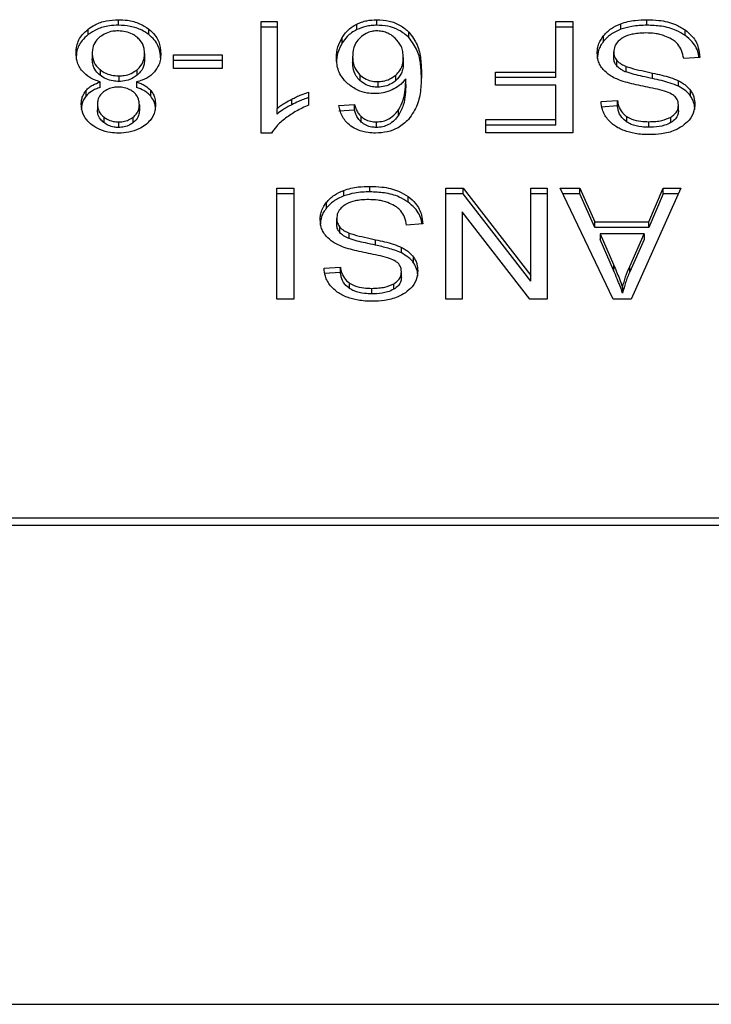
# Model space of a CAD drawing. Extents: x 0.4 to 10.6, y 0.4 to 8.1.
# Drawn here: x 7.1 to 7.1, y 5.7 to 5.8 of the extents above; entities that cross this region are included whole.
import ezdxf

# ---------------------------------------------------------------- set-up
doc = ezdxf.new("R2010")
doc.units = 0
doc.linetypes.add('SLD-SOLID', pattern=[0])
doc.layers.get('0').update_dxf_attribs({"linetype": 'CONTINUOUS'})

msp = doc.modelspace()

# ---------------------------------------------------------------- linework, layer by layer
at = {"color": 7, "linetype": 'SLD-SOLID'}
for p, q in [((7.057177, 5.772957), (7.057177, 5.773142)), ((7.065814, 5.772957), (7.065814, 5.773142)), ((7.074845, 5.772957), (7.074845, 5.773142)), ((7.05617, 5.772646), (7.05617, 5.772831)), ((7.058192, 5.772646), (7.058192, 5.772831)), ((7.06195, 5.773079), (7.06248, 5.773079)), ((7.06195, 5.769352), (7.06195, 5.773079)), ((7.06248, 5.772893), (7.06195, 5.772893)), ((7.06248, 5.773079), (7.06248, 5.770175)), ((7.065152, 5.772812), (7.065152, 5.772998)), ((7.071797, 5.773079), (7.072367, 5.773079)), ((7.071797, 5.771393), (7.071797, 5.773079)), ((7.072367, 5.772893), (7.071797, 5.772893)), ((7.072367, 5.773079), (7.072367, 5.769367)), ((7.073972, 5.772821), (7.073972, 5.773007)), ((7.064661, 5.772367), (7.064661, 5.772552)), ((7.06689, 5.772542), (7.06689, 5.772728)), ((7.073396, 5.772422), (7.073396, 5.772607)), ((7.07612, 5.772618), (7.07612, 5.772804)), ((7.056304, 5.772023), (7.056304, 5.771838)), ((7.058055, 5.772008), (7.058055, 5.771822)), ((7.059025, 5.771965), (7.060647, 5.771965)), ((7.059025, 5.771507), (7.059025, 5.771965)), ((7.060647, 5.771965), (7.060647, 5.771507)), ((7.065008, 5.771904), (7.065008, 5.771718)), ((7.066702, 5.771876), (7.066702, 5.771691)), ((7.073735, 5.771883), (7.073735, 5.772069)), ((7.07661, 5.771884), (7.076073, 5.771843)), ((7.060647, 5.771779), (7.059025, 5.771779)), ((7.060647, 5.771507), (7.059025, 5.771507)), ((7.073838, 5.771597), (7.073838, 5.771783)), ((7.074147, 5.771395), (7.074147, 5.771581)), ((7.056566, 5.771474), (7.056566, 5.771289)), ((7.057192, 5.771264), (7.057192, 5.771078)), ((7.057803, 5.771286), (7.057803, 5.771472)), ((7.065254, 5.771292), (7.065254, 5.771107)), ((7.066448, 5.771106), (7.066448, 5.771291)), ((7.066784, 5.770979), (7.066784, 5.771165)), ((7.069778, 5.771393), (7.071797, 5.771393)), ((7.069778, 5.770955), (7.069778, 5.771393)), ((7.071797, 5.771207), (7.069778, 5.771207)), ((7.071797, 5.771207), (7.071797, 5.771393)), ((7.075034, 5.771174), (7.075034, 5.77136)), ((7.056572, 5.77088), (7.056572, 5.771066)), ((7.057782, 5.771066), (7.057782, 5.77088)), ((7.065846, 5.771074), (7.065846, 5.770888)), ((7.071797, 5.770955), (7.069778, 5.770955)), ((7.071797, 5.769805), (7.071797, 5.770955)), ((7.075901, 5.770916), (7.075901, 5.771101)), ((7.056097, 5.770591), (7.056097, 5.770777)), ((7.058258, 5.770591), (7.058258, 5.770777)), ((7.063537, 5.770724), (7.063537, 5.770284)), ((7.076303, 5.77059), (7.076303, 5.770775)), ((7.056479, 5.770319), (7.056479, 5.770133)), ((7.057879, 5.770294), (7.057879, 5.770108)), ((7.06248, 5.769989), (7.06248, 5.770175)), ((7.062972, 5.7703), (7.062972, 5.770486)), ((7.064546, 5.770274), (7.065073, 5.770309)), ((7.065073, 5.770123), (7.065073, 5.770309)), ((7.073312, 5.77041), (7.07386, 5.770446)), ((7.07386, 5.77026), (7.073312, 5.770225)), ((7.07386, 5.77026), (7.07386, 5.770446)), ((7.075897, 5.770098), (7.075897, 5.770284)), ((7.056689, 5.769893), (7.056689, 5.769708)), ((7.057674, 5.769704), (7.057674, 5.769889)), ((7.065073, 5.770123), (7.064546, 5.770088)), ((7.065296, 5.769719), (7.065296, 5.769904)), ((7.066543, 5.769947), (7.066543, 5.770132)), ((7.074168, 5.769723), (7.074168, 5.769909)), ((7.075644, 5.769702), (7.075644, 5.769888)), ((7.057184, 5.769727), (7.057184, 5.769541)), ((7.065803, 5.769541), (7.065803, 5.769727)), ((7.069463, 5.769805), (7.071797, 5.769805)), ((7.069463, 5.769367), (7.069463, 5.769805)), ((7.071797, 5.769619), (7.069463, 5.769619)), ((7.071797, 5.769619), (7.071797, 5.769805)), ((7.074905, 5.769549), (7.074905, 5.769734)), ((7.062294, 5.769352), (7.06195, 5.769352)), ((7.072367, 5.769367), (7.069463, 5.769367)), ((7.065585, 5.767389), (7.065585, 5.767574)), ((7.06247, 5.767511), (7.063039, 5.767511)), ((7.06247, 5.763799), (7.06247, 5.767511)), ((7.063039, 5.767326), (7.06247, 5.767326)), ((7.063039, 5.767511), (7.063039, 5.763799)), ((7.064712, 5.767254), (7.064712, 5.767439)), ((7.066861, 5.76705), (7.066861, 5.767236)), ((7.068124, 5.767511), (7.068707, 5.767511)), ((7.068124, 5.763799), (7.068124, 5.767511)), ((7.068707, 5.767326), (7.068124, 5.767326)), ((7.068707, 5.767511), (7.070967, 5.764592)), ((7.068707, 5.767326), (7.068707, 5.767511)), ((7.070967, 5.764406), (7.068707, 5.767326)), ((7.070967, 5.767511), (7.071515, 5.767511)), ((7.070967, 5.764592), (7.070967, 5.767511)), ((7.071515, 5.767326), (7.070967, 5.767326)), ((7.071515, 5.767511), (7.071515, 5.763799)), ((7.071948, 5.767511), (7.072603, 5.767511)), ((7.073713, 5.763799), (7.071948, 5.767511)), ((7.072603, 5.767326), (7.072036, 5.767326)), ((7.072603, 5.767511), (7.073101, 5.766387)), ((7.072603, 5.767326), (7.072603, 5.767511)), ((7.073101, 5.766201), (7.072603, 5.767326)), ((7.07598, 5.767511), (7.074322, 5.763799)), ((7.074913, 5.766387), (7.075382, 5.767511)), ((7.075382, 5.767326), (7.074913, 5.766201)), ((7.075382, 5.767511), (7.07598, 5.767511)), ((7.075382, 5.767326), (7.075382, 5.767511)), ((7.075897, 5.767326), (7.075382, 5.767326)), ((7.064136, 5.766854), (7.064136, 5.76704)), ((7.068668, 5.766721), (7.068668, 5.763799)), ((7.070931, 5.763799), (7.068668, 5.766721)), ((7.064475, 5.766315), (7.064475, 5.766501)), ((7.06735, 5.766316), (7.066813, 5.766276)), ((7.073101, 5.766387), (7.074913, 5.766387)), ((7.073101, 5.766201), (7.073101, 5.766387)), ((7.074913, 5.766201), (7.074913, 5.766387)), ((7.064579, 5.766029), (7.064579, 5.766215)), ((7.064887, 5.765828), (7.064887, 5.766013)), ((7.074913, 5.766201), (7.073101, 5.766201)), ((7.07328, 5.765987), (7.073727, 5.764959)), ((7.074748, 5.765987), (7.07328, 5.765987)), ((7.07328, 5.765987), (7.07328, 5.765801)), ((7.074268, 5.764898), (7.074748, 5.765987)), ((7.074748, 5.765987), (7.074748, 5.765801)), ((7.065775, 5.765607), (7.065775, 5.765792)), ((7.073727, 5.764773), (7.07328, 5.765801)), ((7.074748, 5.765801), (7.074268, 5.764713)), ((7.066641, 5.765348), (7.066641, 5.765534)), ((7.067044, 5.765022), (7.067044, 5.765208)), ((7.073727, 5.764959), (7.073727, 5.764773)), ((7.064052, 5.764842), (7.0646, 5.764878)), ((7.0646, 5.764692), (7.064052, 5.764657)), ((7.0646, 5.764692), (7.0646, 5.764878)), ((7.066638, 5.76453), (7.066638, 5.764716)), ((7.070967, 5.764406), (7.070967, 5.764592)), ((7.074268, 5.764713), (7.074268, 5.764898)), ((7.064908, 5.764156), (7.064908, 5.764341)), ((7.066384, 5.764135), (7.066384, 5.76432)), ((7.065646, 5.763981), (7.065646, 5.764166)), ((7.074032, 5.764189), (7.074032, 5.764004)), ((7.063039, 5.763799), (7.06247, 5.763799)), ((7.068668, 5.763799), (7.068124, 5.763799)), ((7.071515, 5.763799), (7.070931, 5.763799)), ((7.074322, 5.763799), (7.073713, 5.763799)), ((7.083155, 5.756487), (7.053042, 5.756487)), ((7.053054, 5.756251), (7.083143, 5.756251)), ((7.053297, 5.740243), (7.0829, 5.740243))]:
    msp.add_line(p, q, dxfattribs=at)
for points, knots in [([(7.05617, 5.772831), (7.056243, 5.772881), (7.056418, 5.773001), (7.056768, 5.773121), (7.057044, 5.773135), (7.057177, 5.773142)], [0, 0, 0, 0, 0.267758, 0.646858, 1, 1, 1, 1]), ([(7.057177, 5.773142), (7.057279, 5.773138), (7.057526, 5.773129), (7.057891, 5.77303), (7.058095, 5.772895), (7.058192, 5.772831)], [0, 0, 0, 0, 0.268482, 0.652594, 1, 1, 1, 1]), ([(7.065152, 5.772998), (7.065203, 5.77302), (7.065307, 5.773066), (7.065527, 5.773126), (7.065701, 5.773136), (7.065814, 5.773142)], [0, 0, 0, 0, 0.259485, 0.519085, 1, 1, 1, 1]), ([(7.065814, 5.773142), (7.065954, 5.773134), (7.066236, 5.773117), (7.066618, 5.772963), (7.066799, 5.772807), (7.06689, 5.772728)], [0, 0, 0, 0, 0.329628, 0.660386, 1, 1, 1, 1]), ([(7.073972, 5.773007), (7.074049, 5.773032), (7.074205, 5.773082), (7.074499, 5.773132), (7.074715, 5.773138), (7.074845, 5.773142)], [0, 0, 0, 0, 0.284058, 0.567867, 1, 1, 1, 1]), ([(7.074845, 5.773142), (7.074976, 5.773138), (7.075306, 5.773128), (7.075764, 5.773022), (7.076018, 5.772867), (7.07612, 5.772804)], [0, 0, 0, 0, 0.283075, 0.709211, 1, 1, 1, 1]), ([(7.055763, 5.772021), (7.055768, 5.772104), (7.055782, 5.772319), (7.055915, 5.772607), (7.056102, 5.772771), (7.05617, 5.772831)], [0, 0, 0, 0, 0.2840097, 0.737271, 1, 1, 1, 1]), ([(7.057177, 5.772957), (7.057077, 5.772953), (7.056832, 5.772943), (7.056469, 5.772844), (7.056267, 5.77271), (7.05617, 5.772646)], [0, 0, 0, 0, 0.267721, 0.649245, 1, 1, 1, 1]), ([(7.058192, 5.772646), (7.058118, 5.772696), (7.057942, 5.772816), (7.057589, 5.772936), (7.057311, 5.77295), (7.057177, 5.772957)], [0, 0, 0, 0, 0.268604, 0.646969, 1, 1, 1, 1]), ([(7.058192, 5.772831), (7.058267, 5.772764), (7.058451, 5.772599), (7.058577, 5.772306), (7.05859, 5.772095), (7.058595, 5.772008)], [0, 0, 0, 0, 0.2882, 0.704823, 1, 1, 1, 1]), ([(7.064661, 5.772552), (7.064696, 5.772602), (7.064765, 5.772702), (7.064917, 5.772861), (7.065065, 5.772947), (7.065152, 5.772998)], [0, 0, 0, 0, 0.292205, 0.584709, 1, 1, 1, 1]), ([(7.065152, 5.772812), (7.065089, 5.772778), (7.064966, 5.77271), (7.064797, 5.772559), (7.064712, 5.772439), (7.064661, 5.772367)], [0, 0, 0, 0, 0.293267, 0.578619, 1, 1, 1, 1]), ([(7.065814, 5.772957), (7.065753, 5.772955), (7.065632, 5.772951), (7.065401, 5.772913), (7.06525, 5.772852), (7.065152, 5.772812)], [0, 0, 0, 0, 0.25944, 0.519066, 1, 1, 1, 1]), ([(7.06689, 5.772542), (7.066783, 5.772633), (7.066589, 5.772798), (7.066196, 5.772936), (7.065938, 5.77295), (7.065814, 5.772957)], [0, 0, 0, 0, 0.3922473, 0.7086, 1, 1, 1, 1]), ([(7.073396, 5.772607), (7.073434, 5.77265), (7.073509, 5.772736), (7.073691, 5.772882), (7.073862, 5.772958), (7.073972, 5.773007)], [0, 0, 0, 0, 0.262852, 0.52589, 1, 1, 1, 1]), ([(7.073972, 5.772821), (7.07391, 5.772796), (7.073786, 5.772745), (7.073579, 5.772617), (7.073467, 5.772498), (7.073396, 5.772422)], [0, 0, 0, 0, 0.263035, 0.5261, 1, 1, 1, 1]), ([(7.074845, 5.772957), (7.07476, 5.772955), (7.074589, 5.772951), (7.074291, 5.772918), (7.074092, 5.772858), (7.073972, 5.772821)], [0, 0, 0, 0, 0.283484, 0.567196, 1, 1, 1, 1]), ([(7.07612, 5.772618), (7.076025, 5.772677), (7.075796, 5.772819), (7.075346, 5.772938), (7.075007, 5.772951), (7.074845, 5.772957)], [0, 0, 0, 0, 0.2711878, 0.6519379, 1, 1, 1, 1]), ([(7.05617, 5.772646), (7.056096, 5.77258), (7.055915, 5.772419), (7.055782, 5.772132), (7.055769, 5.771922), (7.055763, 5.771835)], [0, 0, 0, 0, 0.285079, 0.701209, 1, 1, 1, 1]), ([(7.056558, 5.772565), (7.056511, 5.772521), (7.056393, 5.772411), (7.056315, 5.772219), (7.056307, 5.77208), (7.056304, 5.772023)], [0, 0, 0, 0, 0.282521, 0.707871, 1, 1, 1, 1]), ([(7.057177, 5.772767), (7.057115, 5.772765), (7.056968, 5.772759), (7.056744, 5.772694), (7.056621, 5.772608), (7.056558, 5.772565)], [0, 0, 0, 0, 0.266758, 0.626716, 1, 1, 1, 1]), ([(7.057797, 5.77256), (7.057751, 5.772593), (7.057644, 5.772671), (7.057429, 5.772753), (7.057259, 5.772763), (7.057177, 5.772767)], [0, 0, 0, 0, 0.27913, 0.654486, 1, 1, 1, 1]), ([(7.058055, 5.772008), (7.058051, 5.772065), (7.058043, 5.772217), (7.057957, 5.772413), (7.057836, 5.772524), (7.057797, 5.77256)], [0, 0, 0, 0, 0.289288, 0.771731, 1, 1, 1, 1]), ([(7.058595, 5.771822), (7.05859, 5.771907), (7.058577, 5.772129), (7.058446, 5.772422), (7.058258, 5.772587), (7.058192, 5.772646)], [0, 0, 0, 0, 0.286805, 0.747268, 1, 1, 1, 1]), ([(7.064468, 5.771876), (7.064475, 5.771996), (7.064489, 5.772229), (7.064605, 5.772446), (7.064661, 5.772552)], [0, 0, 0, 0, 0.5143, 1, 1, 1, 1]), ([(7.065255, 5.772538), (7.065205, 5.772482), (7.065072, 5.772332), (7.065015, 5.772107), (7.06501, 5.77195), (7.065008, 5.771904)], [0, 0, 0, 0, 0.293875, 0.793108, 1, 1, 1, 1]), ([(7.06581, 5.772767), (7.065755, 5.772764), (7.065631, 5.772757), (7.065429, 5.772681), (7.065319, 5.772591), (7.065255, 5.772538)], [0, 0, 0, 0, 0.24894, 0.555311, 1, 1, 1, 1]), ([(7.066434, 5.772524), (7.066389, 5.772561), (7.066304, 5.772632), (7.06615, 5.772709), (7.065984, 5.772759), (7.065868, 5.772765), (7.06581, 5.772767)], [0, 0, 0, 0, 0.278518, 0.529401, 0.764893, 1, 1, 1, 1]), ([(7.066702, 5.771876), (7.066699, 5.771943), (7.066692, 5.772071), (7.066628, 5.772298), (7.066508, 5.772438), (7.066434, 5.772524)], [0, 0, 0, 0, 0.294018, 0.560526, 1, 1, 1, 1]), ([(7.06689, 5.772728), (7.066993, 5.772587), (7.067201, 5.772304), (7.067293, 5.771824), (7.067305, 5.771504), (7.067311, 5.771342)], [0, 0, 0, 0, 0.329145, 0.661114, 1, 1, 1, 1]), ([(7.067311, 5.771156), (7.067305, 5.771318), (7.067293, 5.771634), (7.067202, 5.772114), (7.066996, 5.772397), (7.06689, 5.772542)], [0, 0, 0, 0, 0.3391452, 0.6614454, 1, 1, 1, 1]), ([(7.073183, 5.772028), (7.073186, 5.772081), (7.073191, 5.772188), (7.073246, 5.772387), (7.073337, 5.772521), (7.073396, 5.772607)], [0, 0, 0, 0, 0.264399, 0.528916, 1, 1, 1, 1]), ([(7.074017, 5.772524), (7.073971, 5.772491), (7.073862, 5.772414), (7.073754, 5.772255), (7.073741, 5.772131), (7.073735, 5.772069)], [0, 0, 0, 0, 0.272002, 0.637052, 1, 1, 1, 1]), ([(7.074805, 5.772699), (7.074719, 5.772697), (7.074565, 5.772693), (7.074305, 5.772651), (7.074125, 5.77259), (7.074029, 5.772531), (7.074017, 5.772524)], [0, 0, 0, 0, 0.306863, 0.54928, 0.945369, 1, 1, 1, 1]), ([(7.075444, 5.772597), (7.07539, 5.772615), (7.075282, 5.77265), (7.075068, 5.77269), (7.074907, 5.772696), (7.074805, 5.772699)], [0, 0, 0, 0, 0.269195, 0.538269, 1, 1, 1, 1]), ([(7.075879, 5.772322), (7.075849, 5.772353), (7.075788, 5.772415), (7.075645, 5.772512), (7.075521, 5.772564), (7.075444, 5.772597)], [0, 0, 0, 0, 0.271602, 0.543031, 1, 1, 1, 1]), ([(7.07612, 5.772804), (7.076206, 5.772732), (7.076416, 5.772556), (7.076577, 5.772231), (7.0766, 5.771989), (7.07661, 5.771884)], [0, 0, 0, 0, 0.278877, 0.683877, 1, 1, 1, 1]), ([(7.076585, 5.771882), (7.076582, 5.771913), (7.076561, 5.772097), (7.076423, 5.772365), (7.076202, 5.77255), (7.07612, 5.772618)], [0, 0, 0, 0, 0.114986, 0.673235, 1, 1, 1, 1]), ([(7.064661, 5.772367), (7.064605, 5.772261), (7.064489, 5.772043), (7.064475, 5.77181), (7.064468, 5.771691)], [0, 0, 0, 0, 0.4856862, 1, 1, 1, 1]), ([(7.073396, 5.772422), (7.073361, 5.772374), (7.073292, 5.77228), (7.073205, 5.772086), (7.073192, 5.771938), (7.073183, 5.771843)], [0, 0, 0, 0, 0.264519, 0.529058, 1, 1, 1, 1]), ([(7.076073, 5.771843), (7.076057, 5.771936), (7.076029, 5.772103), (7.075926, 5.772255), (7.075879, 5.772322)], [0, 0, 0, 0, 0.554876, 1, 1, 1, 1]), ([(7.055974, 5.771418), (7.055934, 5.771472), (7.055854, 5.771579), (7.055778, 5.771783), (7.055769, 5.771932), (7.055763, 5.772021)], [0, 0, 0, 0, 0.288734, 0.577106, 1, 1, 1, 1]), ([(7.056304, 5.772023), (7.056307, 5.771966), (7.056316, 5.771816), (7.056404, 5.771622), (7.056525, 5.771511), (7.056566, 5.771474)], [0, 0, 0, 0, 0.290193, 0.761495, 1, 1, 1, 1]), ([(7.056566, 5.771289), (7.056517, 5.771335), (7.056395, 5.771449), (7.056315, 5.771644), (7.056307, 5.771783), (7.056304, 5.771838)], [0, 0, 0, 0, 0.2914911, 0.7233991, 1, 1, 1, 1]), ([(7.057803, 5.771472), (7.057849, 5.771516), (7.057967, 5.771628), (7.058044, 5.771818), (7.058052, 5.771955), (7.058055, 5.772008)], [0, 0, 0, 0, 0.285673, 0.7226783, 1, 1, 1, 1]), ([(7.058055, 5.771822), (7.058051, 5.771768), (7.058043, 5.771621), (7.057959, 5.771431), (7.057841, 5.771322), (7.057803, 5.771286)], [0, 0, 0, 0, 0.284471, 0.767931, 1, 1, 1, 1]), ([(7.058595, 5.772008), (7.058592, 5.771946), (7.058587, 5.771822), (7.058534, 5.77161), (7.058438, 5.771474), (7.058381, 5.771395)], [0, 0, 0, 0, 0.291838, 0.58403, 1, 1, 1, 1]), ([(7.064851, 5.771), (7.064776, 5.771076), (7.064585, 5.77127), (7.064481, 5.771582), (7.064471, 5.771801), (7.064468, 5.771876)], [0, 0, 0, 0, 0.295637, 0.756808, 1, 1, 1, 1]), ([(7.065008, 5.771904), (7.065012, 5.771838), (7.065018, 5.771715), (7.065075, 5.771501), (7.065186, 5.771372), (7.065254, 5.771292)], [0, 0, 0, 0, 0.306364, 0.572556, 1, 1, 1, 1]), ([(7.066448, 5.771291), (7.066496, 5.77134), (7.06662, 5.771463), (7.066692, 5.771671), (7.066699, 5.77182), (7.066702, 5.771876)], [0, 0, 0, 0, 0.283096, 0.726458, 1, 1, 1, 1]), ([(7.073386, 5.771476), (7.073349, 5.771523), (7.073276, 5.771618), (7.073199, 5.771805), (7.073189, 5.771944), (7.073183, 5.772028)], [0, 0, 0, 0, 0.280644, 0.5611222, 1, 1, 1, 1]), ([(7.073735, 5.772069), (7.073736, 5.772041), (7.073739, 5.771987), (7.073765, 5.771888), (7.07381, 5.771823), (7.073838, 5.771783)], [0, 0, 0, 0, 0.2740296, 0.5483004, 1, 1, 1, 1]), ([(7.073838, 5.771597), (7.07382, 5.771621), (7.073784, 5.77167), (7.073744, 5.771766), (7.073738, 5.771838), (7.073735, 5.771883)], [0, 0, 0, 0, 0.274447, 0.548735, 1, 1, 1, 1]), ([(7.065254, 5.771107), (7.065208, 5.771155), (7.065085, 5.771286), (7.065018, 5.771503), (7.065011, 5.77166), (7.065008, 5.771718)], [0, 0, 0, 0, 0.268369, 0.727508, 1, 1, 1, 1]), ([(7.066702, 5.771691), (7.066699, 5.771629), (7.066693, 5.771516), (7.066634, 5.77131), (7.066521, 5.771186), (7.066448, 5.771106)], [0, 0, 0, 0, 0.296509, 0.546828, 1, 1, 1, 1]), ([(7.073838, 5.771783), (7.07386, 5.77176), (7.073904, 5.771714), (7.074005, 5.771643), (7.074093, 5.771605), (7.074147, 5.771581)], [0, 0, 0, 0, 0.2755005, 0.5508908, 1, 1, 1, 1]), ([(7.074147, 5.771395), (7.074114, 5.771409), (7.074046, 5.771437), (7.073935, 5.771501), (7.073876, 5.77156), (7.073838, 5.771597)], [0, 0, 0, 0, 0.275003, 0.550325, 1, 1, 1, 1]), ([(7.074147, 5.771581), (7.074201, 5.771563), (7.07437, 5.771508), (7.07467, 5.771439), (7.074913, 5.771386), (7.075034, 5.77136)], [0, 0, 0, 0, 0.189536, 0.594333, 1, 1, 1, 1]), ([(7.056572, 5.771066), (7.056509, 5.771086), (7.056384, 5.771126), (7.056166, 5.771234), (7.05605, 5.771345), (7.055974, 5.771418)], [0, 0, 0, 0, 0.264602, 0.519295, 1, 1, 1, 1]), ([(7.056566, 5.771474), (7.056611, 5.771442), (7.056719, 5.771363), (7.056935, 5.771279), (7.057109, 5.771268), (7.057192, 5.771264)], [0, 0, 0, 0, 0.270375, 0.652868, 1, 1, 1, 1]), ([(7.057192, 5.771078), (7.057127, 5.771081), (7.056977, 5.771088), (7.056753, 5.771158), (7.056629, 5.771244), (7.056566, 5.771289)], [0, 0, 0, 0, 0.270994, 0.628503, 1, 1, 1, 1]), ([(7.057192, 5.771264), (7.057253, 5.771266), (7.057397, 5.771273), (7.057618, 5.77134), (7.05774, 5.771427), (7.057803, 5.771472)], [0, 0, 0, 0, 0.2633, 0.617641, 1, 1, 1, 1]), ([(7.057803, 5.771286), (7.057761, 5.771255), (7.057657, 5.771178), (7.057448, 5.771094), (7.057275, 5.771083), (7.057192, 5.771078)], [0, 0, 0, 0, 0.262758, 0.642509, 1, 1, 1, 1]), ([(7.058381, 5.771395), (7.058342, 5.771356), (7.058235, 5.771247), (7.058026, 5.771132), (7.057849, 5.771084), (7.057782, 5.771066)], [0, 0, 0, 0, 0.2635, 0.724005, 1, 1, 1, 1]), ([(7.065254, 5.771292), (7.065319, 5.771242), (7.065437, 5.771151), (7.065654, 5.771083), (7.065789, 5.771076), (7.065846, 5.771074)], [0, 0, 0, 0, 0.416859, 0.749668, 1, 1, 1, 1]), ([(7.065846, 5.771074), (7.065908, 5.771077), (7.066049, 5.771084), (7.066266, 5.771157), (7.066384, 5.771245), (7.066448, 5.771291)], [0, 0, 0, 0, 0.265491, 0.6075, 1, 1, 1, 1]), ([(7.066784, 5.771165), (7.066752, 5.771125), (7.066688, 5.771045), (7.066544, 5.770914), (7.066409, 5.770841), (7.066327, 5.770797)], [0, 0, 0, 0, 0.278678, 0.557516, 1, 1, 1, 1]), ([(7.066543, 5.770132), (7.0666, 5.77024), (7.066715, 5.770459), (7.066773, 5.77081), (7.066781, 5.771046), (7.066784, 5.771165)], [0, 0, 0, 0, 0.327382, 0.661563, 1, 1, 1, 1]), ([(7.067311, 5.771342), (7.067305, 5.771163), (7.067292, 5.770815), (7.067201, 5.770287), (7.066988, 5.769972), (7.06688, 5.769811)], [0, 0, 0, 0, 0.34085, 0.663286, 1, 1, 1, 1]), ([(7.073982, 5.771102), (7.073917, 5.771128), (7.073786, 5.771179), (7.073572, 5.771296), (7.073457, 5.771407), (7.073386, 5.771476)], [0, 0, 0, 0, 0.277891, 0.556004, 1, 1, 1, 1]), ([(7.075034, 5.771174), (7.074921, 5.771199), (7.074714, 5.771243), (7.074415, 5.771312), (7.074237, 5.771367), (7.074147, 5.771395)], [0, 0, 0, 0, 0.378077, 0.688476, 1, 1, 1, 1]), ([(7.075034, 5.77136), (7.075136, 5.771337), (7.075336, 5.771293), (7.075632, 5.771214), (7.075811, 5.771139), (7.075901, 5.771101)], [0, 0, 0, 0, 0.338729, 0.667246, 1, 1, 1, 1]), ([(7.075901, 5.770916), (7.075808, 5.770954), (7.075627, 5.77103), (7.075331, 5.771108), (7.075134, 5.771152), (7.075034, 5.771174)], [0, 0, 0, 0, 0.340818, 0.669584, 1, 1, 1, 1]), ([(7.056097, 5.770777), (7.05613, 5.770811), (7.056194, 5.770877), (7.056349, 5.770982), (7.056485, 5.771033), (7.056572, 5.771066)], [0, 0, 0, 0, 0.2754066, 0.5348774, 1, 1, 1, 1]), ([(7.056572, 5.77088), (7.05652, 5.770862), (7.056416, 5.770825), (7.056244, 5.770735), (7.056154, 5.770646), (7.056097, 5.770591)], [0, 0, 0, 0, 0.274922, 0.550171, 1, 1, 1, 1]), ([(7.057177, 5.770889), (7.057126, 5.770887), (7.057007, 5.770882), (7.056829, 5.770831), (7.056731, 5.770764), (7.056683, 5.770732)], [0, 0, 0, 0, 0.273699, 0.643931, 1, 1, 1, 1]), ([(7.057678, 5.770729), (7.057642, 5.770754), (7.057555, 5.770815), (7.057382, 5.770878), (7.057244, 5.770885), (7.057177, 5.770889)], [0, 0, 0, 0, 0.270631, 0.647066, 1, 1, 1, 1]), ([(7.057782, 5.771066), (7.057834, 5.771047), (7.057938, 5.77101), (7.05811, 5.77092), (7.058201, 5.770832), (7.058258, 5.770777)], [0, 0, 0, 0, 0.27489, 0.550054, 1, 1, 1, 1]), ([(7.058258, 5.770591), (7.058225, 5.770626), (7.058161, 5.770692), (7.058006, 5.770796), (7.05787, 5.770848), (7.057782, 5.77088)], [0, 0, 0, 0, 0.275329, 0.536271, 1, 1, 1, 1]), ([(7.065742, 5.770671), (7.065658, 5.770675), (7.065459, 5.770685), (7.065134, 5.770789), (7.064953, 5.770924), (7.064851, 5.771)], [0, 0, 0, 0, 0.242692, 0.574945, 1, 1, 1, 1]), ([(7.065846, 5.770888), (7.065788, 5.770891), (7.065654, 5.770897), (7.065437, 5.770966), (7.06532, 5.771056), (7.065254, 5.771107)], [0, 0, 0, 0, 0.252752, 0.581065, 1, 1, 1, 1]), ([(7.066448, 5.771106), (7.066406, 5.771074), (7.066303, 5.770995), (7.066098, 5.770905), (7.065927, 5.770894), (7.065846, 5.770888)], [0, 0, 0, 0, 0.264319, 0.654366, 1, 1, 1, 1]), ([(7.066784, 5.770979), (7.066781, 5.770865), (7.066774, 5.770634), (7.066719, 5.770283), (7.066602, 5.77006), (7.066543, 5.769947)], [0, 0, 0, 0, 0.324711, 0.657911, 1, 1, 1, 1]), ([(7.074876, 5.770885), (7.07477, 5.770906), (7.074566, 5.770947), (7.074264, 5.771015), (7.074076, 5.771073), (7.073982, 5.771102)], [0, 0, 0, 0, 0.349641, 0.674087, 1, 1, 1, 1]), ([(7.075713, 5.770634), (7.075644, 5.770668), (7.075484, 5.770746), (7.075194, 5.770818), (7.074983, 5.770862), (7.074876, 5.770885)], [0, 0, 0, 0, 0.274077, 0.635273, 1, 1, 1, 1]), ([(7.075901, 5.771101), (7.075943, 5.771079), (7.076027, 5.771034), (7.076173, 5.77093), (7.076252, 5.770836), (7.076303, 5.770775)], [0, 0, 0, 0, 0.2563554, 0.5127104, 1, 1, 1, 1]), ([(7.076303, 5.77059), (7.076278, 5.770622), (7.076226, 5.770688), (7.076099, 5.770803), (7.075979, 5.770871), (7.075901, 5.770916)], [0, 0, 0, 0, 0.256377, 0.512801, 1, 1, 1, 1]), ([(7.055938, 5.770322), (7.05594, 5.770367), (7.055945, 5.770457), (7.055984, 5.770613), (7.056055, 5.770715), (7.056097, 5.770777)], [0, 0, 0, 0, 0.284988, 0.570226, 1, 1, 1, 1]), ([(7.056097, 5.770591), (7.056068, 5.770551), (7.056008, 5.770471), (7.05595, 5.770317), (7.055943, 5.770204), (7.055938, 5.770136)], [0, 0, 0, 0, 0.285706, 0.571146, 1, 1, 1, 1]), ([(7.056683, 5.770732), (7.056646, 5.770698), (7.056554, 5.770615), (7.056488, 5.770469), (7.056482, 5.770363), (7.056479, 5.770319)], [0, 0, 0, 0, 0.287072, 0.706541, 1, 1, 1, 1]), ([(7.057879, 5.770294), (7.057877, 5.770339), (7.05787, 5.770459), (7.057805, 5.770613), (7.057709, 5.7707), (7.057678, 5.770729)], [0, 0, 0, 0, 0.293649, 0.769446, 1, 1, 1, 1]), ([(7.058258, 5.770777), (7.058289, 5.770735), (7.058351, 5.770652), (7.058408, 5.770492), (7.058416, 5.770376), (7.05842, 5.770306)], [0, 0, 0, 0, 0.288442, 0.576406, 1, 1, 1, 1]), ([(7.05842, 5.770121), (7.058418, 5.770168), (7.058414, 5.770262), (7.058374, 5.770424), (7.058301, 5.770529), (7.058258, 5.770591)], [0, 0, 0, 0, 0.287496, 0.575292, 1, 1, 1, 1]), ([(7.062972, 5.770486), (7.063024, 5.770512), (7.063128, 5.770564), (7.063314, 5.770648), (7.063454, 5.770696), (7.063537, 5.770724)], [0, 0, 0, 0, 0.291762, 0.583577, 1, 1, 1, 1]), ([(7.063537, 5.770539), (7.063479, 5.770519), (7.063363, 5.77048), (7.063174, 5.770401), (7.063046, 5.770337), (7.062972, 5.7703)], [0, 0, 0, 0, 0.291962, 0.583808, 1, 1, 1, 1]), ([(7.066327, 5.770797), (7.06628, 5.770777), (7.066186, 5.770738), (7.065992, 5.770685), (7.06584, 5.770677), (7.065742, 5.770671)], [0, 0, 0, 0, 0.26447, 0.529093, 1, 1, 1, 1]), ([(7.075897, 5.770284), (7.075895, 5.77032), (7.07589, 5.770411), (7.075834, 5.770538), (7.075748, 5.770607), (7.075713, 5.770634)], [0, 0, 0, 0, 0.286528, 0.711051, 1, 1, 1, 1]), ([(7.076303, 5.770775), (7.076328, 5.770737), (7.076377, 5.770661), (7.076432, 5.770509), (7.07644, 5.770396), (7.076445, 5.770324)], [0, 0, 0, 0, 0.269696, 0.539221, 1, 1, 1, 1]), ([(7.076445, 5.770139), (7.076443, 5.77018), (7.07644, 5.770264), (7.076405, 5.770418), (7.076343, 5.770523), (7.076303, 5.77059)], [0, 0, 0, 0, 0.269369, 0.538869, 1, 1, 1, 1]), ([(7.056297, 5.769623), (7.056234, 5.769679), (7.056077, 5.769817), (7.055956, 5.770064), (7.055944, 5.770245), (7.055938, 5.770322)], [0, 0, 0, 0, 0.282049, 0.698297, 1, 1, 1, 1]), ([(7.056479, 5.770319), (7.056482, 5.770275), (7.056489, 5.770161), (7.056559, 5.77001), (7.056655, 5.769924), (7.056689, 5.769893)], [0, 0, 0, 0, 0.285533, 0.746378, 1, 1, 1, 1]), ([(7.057674, 5.769889), (7.05771, 5.769921), (7.0578, 5.770002), (7.057869, 5.770145), (7.057876, 5.77025), (7.057879, 5.770294)], [0, 0, 0, 0, 0.27866, 0.702089, 1, 1, 1, 1]), ([(7.05842, 5.770306), (7.058415, 5.770236), (7.058404, 5.770054), (7.058291, 5.769809), (7.05813, 5.769669), (7.05807, 5.769617)], [0, 0, 0, 0, 0.282566, 0.730215, 1, 1, 1, 1]), ([(7.06248, 5.770175), (7.062523, 5.770208), (7.062608, 5.770275), (7.062772, 5.770379), (7.062897, 5.770446), (7.062972, 5.770486)], [0, 0, 0, 0, 0.288208, 0.576282, 1, 1, 1, 1]), ([(7.062972, 5.7703), (7.062921, 5.770273), (7.062819, 5.770219), (7.062651, 5.770119), (7.062544, 5.770038), (7.06248, 5.769989)], [0, 0, 0, 0, 0.287979, 0.576039, 1, 1, 1, 1]), ([(7.063537, 5.770284), (7.063465, 5.770253), (7.063322, 5.770193), (7.063055, 5.770055), (7.062881, 5.769932), (7.062766, 5.769851)], [0, 0, 0, 0, 0.253555, 0.507145, 1, 1, 1, 1]), ([(7.06495, 5.769589), (7.064883, 5.769646), (7.064707, 5.769795), (7.064595, 5.770041), (7.064558, 5.770217), (7.064546, 5.770274)], [0, 0, 0, 0, 0.291823, 0.771003, 1, 1, 1, 1]), ([(7.065073, 5.770309), (7.065087, 5.770262), (7.065115, 5.770168), (7.065179, 5.770027), (7.065256, 5.769946), (7.065296, 5.769904)], [0, 0, 0, 0, 0.3310207, 0.659633, 1, 1, 1, 1]), ([(7.073527, 5.76982), (7.073491, 5.769871), (7.07342, 5.769972), (7.073339, 5.77017), (7.073322, 5.770319), (7.073312, 5.77041)], [0, 0, 0, 0, 0.276102, 0.552053, 1, 1, 1, 1]), ([(7.07386, 5.770446), (7.07387, 5.770385), (7.073888, 5.770277), (7.073966, 5.770101), (7.074066, 5.769979), (7.074156, 5.769917), (7.074168, 5.769909)], [0, 0, 0, 0, 0.307088, 0.550691, 0.938365, 1, 1, 1, 1]), ([(7.074168, 5.769723), (7.074111, 5.76977), (7.073972, 5.769884), (7.073889, 5.770079), (7.073868, 5.770214), (7.07386, 5.77026)], [0, 0, 0, 0, 0.310654, 0.761469, 1, 1, 1, 1]), ([(7.075644, 5.769888), (7.075684, 5.769915), (7.075778, 5.769978), (7.075879, 5.770114), (7.075891, 5.770225), (7.075897, 5.770284)], [0, 0, 0, 0, 0.2607089, 0.6112275, 1, 1, 1, 1]), ([(7.076445, 5.770324), (7.07644, 5.770249), (7.076427, 5.770063), (7.076295, 5.769799), (7.076112, 5.769651), (7.076033, 5.769587)], [0, 0, 0, 0, 0.277048, 0.688772, 1, 1, 1, 1]), ([(7.056689, 5.769708), (7.056651, 5.769742), (7.056556, 5.769829), (7.056489, 5.76998), (7.056482, 5.770089), (7.056479, 5.770133)], [0, 0, 0, 0, 0.286536, 0.711883, 1, 1, 1, 1]), ([(7.056689, 5.769893), (7.056727, 5.769867), (7.056815, 5.769804), (7.056986, 5.769738), (7.057122, 5.76973), (7.057184, 5.769727)], [0, 0, 0, 0, 0.281279, 0.66795, 1, 1, 1, 1]), ([(7.057184, 5.769727), (7.057235, 5.769729), (7.057353, 5.769735), (7.057529, 5.769789), (7.057626, 5.769856), (7.057674, 5.769889)], [0, 0, 0, 0, 0.2716343, 0.6376557, 1, 1, 1, 1]), ([(7.057879, 5.770108), (7.057877, 5.770068), (7.05787, 5.769961), (7.057802, 5.769818), (7.057709, 5.769735), (7.057674, 5.769704)], [0, 0, 0, 0, 0.2780471, 0.7306033, 1, 1, 1, 1]), ([(7.062766, 5.769851), (7.062712, 5.769808), (7.062604, 5.769721), (7.062435, 5.769558), (7.062347, 5.769429), (7.062294, 5.769352)], [0, 0, 0, 0, 0.2875472, 0.5752281, 1, 1, 1, 1]), ([(7.065296, 5.769719), (7.065257, 5.76976), (7.06518, 5.76984), (7.065116, 5.769981), (7.065087, 5.770076), (7.065073, 5.770123)], [0, 0, 0, 0, 0.335161, 0.664924, 1, 1, 1, 1]), ([(7.065296, 5.769904), (7.065334, 5.769876), (7.065422, 5.76981), (7.065597, 5.76974), (7.065737, 5.769731), (7.065803, 5.769727)], [0, 0, 0, 0, 0.2818398, 0.6611382, 1, 1, 1, 1]), ([(7.065803, 5.769727), (7.065878, 5.769731), (7.066028, 5.769741), (7.066252, 5.769834), (7.066423, 5.769972), (7.066507, 5.770085), (7.066543, 5.770132)], [0, 0, 0, 0, 0.22602, 0.452188, 0.768423, 1, 1, 1, 1]), ([(7.066543, 5.769947), (7.066499, 5.769889), (7.066411, 5.769773), (7.06623, 5.769637), (7.066017, 5.769554), (7.065872, 5.769545), (7.065803, 5.769541)], [0, 0, 0, 0, 0.281122, 0.563897, 0.791705, 1, 1, 1, 1]), ([(7.074168, 5.769909), (7.074223, 5.769878), (7.074362, 5.7698), (7.074623, 5.769743), (7.074817, 5.769737), (7.074905, 5.769734)], [0, 0, 0, 0, 0.264681, 0.665871, 1, 1, 1, 1]), ([(7.074905, 5.769734), (7.074986, 5.769736), (7.075134, 5.76974), (7.075393, 5.769776), (7.075547, 5.769845), (7.075644, 5.769888)], [0, 0, 0, 0, 0.309395, 0.566733, 1, 1, 1, 1]), ([(7.075897, 5.770098), (7.075894, 5.770057), (7.075887, 5.769963), (7.075809, 5.769819), (7.075699, 5.769741), (7.075644, 5.769702)], [0, 0, 0, 0, 0.272756, 0.633972, 1, 1, 1, 1]), ([(7.057184, 5.769352), (7.057095, 5.769355), (7.056879, 5.769364), (7.05656, 5.76945), (7.056382, 5.769568), (7.056297, 5.769623)], [0, 0, 0, 0, 0.269032, 0.653573, 1, 1, 1, 1]), ([(7.057184, 5.769541), (7.057134, 5.769543), (7.057017, 5.769549), (7.056839, 5.769604), (7.05674, 5.769673), (7.056689, 5.769708)], [0, 0, 0, 0, 0.266256, 0.626248, 1, 1, 1, 1]), ([(7.057674, 5.769704), (7.057638, 5.769678), (7.057552, 5.769616), (7.057382, 5.769553), (7.057247, 5.769545), (7.057184, 5.769541)], [0, 0, 0, 0, 0.274678, 0.661976, 1, 1, 1, 1]), ([(7.05807, 5.769617), (7.058004, 5.769573), (7.057849, 5.769469), (7.05754, 5.769369), (7.0573, 5.769357), (7.057184, 5.769352)], [0, 0, 0, 0, 0.2734427, 0.6506401, 1, 1, 1, 1]), ([(7.065771, 5.769352), (7.065689, 5.769355), (7.065484, 5.769363), (7.065191, 5.76944), (7.065024, 5.769544), (7.06495, 5.769589)], [0, 0, 0, 0, 0.270169, 0.677875, 1, 1, 1, 1]), ([(7.065803, 5.769541), (7.065751, 5.769544), (7.065631, 5.76955), (7.065449, 5.769609), (7.065348, 5.769681), (7.065296, 5.769719)], [0, 0, 0, 0, 0.267573, 0.615874, 1, 1, 1, 1]), ([(7.06688, 5.769811), (7.066771, 5.769712), (7.066579, 5.769537), (7.066177, 5.769377), (7.065907, 5.76936), (7.065771, 5.769352)], [0, 0, 0, 0, 0.395837, 0.697409, 1, 1, 1, 1]), ([(7.074086, 5.769436), (7.074027, 5.769461), (7.073909, 5.769509), (7.073706, 5.76963), (7.073597, 5.769745), (7.073527, 5.76982)], [0, 0, 0, 0, 0.259493, 0.519098, 1, 1, 1, 1]), ([(7.074905, 5.769549), (7.074827, 5.769551), (7.074625, 5.769557), (7.074361, 5.769612), (7.074217, 5.769695), (7.074168, 5.769723)], [0, 0, 0, 0, 0.298277, 0.764376, 1, 1, 1, 1]), ([(7.075644, 5.769702), (7.075576, 5.76967), (7.075404, 5.769587), (7.075139, 5.769553), (7.07496, 5.76955), (7.074905, 5.769549)], [0, 0, 0, 0, 0.312569, 0.791655, 1, 1, 1, 1]), ([(7.076033, 5.769587), (7.07595, 5.769537), (7.075746, 5.769415), (7.075354, 5.769317), (7.07506, 5.769306), (7.074923, 5.769301)], [0, 0, 0, 0, 0.2702982, 0.6615161, 1, 1, 1, 1]), ([(7.074923, 5.769301), (7.074844, 5.769303), (7.074684, 5.769307), (7.074397, 5.76934), (7.074205, 5.7694), (7.074086, 5.769436)], [0, 0, 0, 0, 0.276352, 0.552875, 1, 1, 1, 1]), ([(7.064712, 5.767439), (7.06479, 5.767464), (7.064945, 5.767515), (7.06524, 5.767564), (7.065455, 5.767571), (7.065585, 5.767574)], [0, 0, 0, 0, 0.284059, 0.567868, 1, 1, 1, 1]), ([(7.065585, 5.767574), (7.065719, 5.76757), (7.066049, 5.76756), (7.066507, 5.767453), (7.066759, 5.767298), (7.066861, 5.767236)], [0, 0, 0, 0, 0.287571, 0.711413, 1, 1, 1, 1]), ([(7.064136, 5.76704), (7.064174, 5.767083), (7.06425, 5.767168), (7.064431, 5.767314), (7.064602, 5.76739), (7.064712, 5.767439)], [0, 0, 0, 0, 0.262847, 0.52588, 1, 1, 1, 1]), ([(7.064712, 5.767254), (7.06465, 5.767228), (7.064526, 5.767177), (7.064319, 5.767049), (7.064208, 5.766931), (7.064136, 5.766854)], [0, 0, 0, 0, 0.263016, 0.526102, 1, 1, 1, 1]), ([(7.065585, 5.767389), (7.0655, 5.767387), (7.065329, 5.767383), (7.065031, 5.76735), (7.064832, 5.76729), (7.064712, 5.767254)], [0, 0, 0, 0, 0.283484, 0.567188, 1, 1, 1, 1]), ([(7.066861, 5.76705), (7.066765, 5.767109), (7.066536, 5.767252), (7.066086, 5.76737), (7.065747, 5.767383), (7.065585, 5.767389)], [0, 0, 0, 0, 0.271178, 0.651932, 1, 1, 1, 1]), ([(7.066861, 5.767236), (7.06695, 5.767161), (7.067164, 5.76698), (7.06732, 5.766652), (7.067341, 5.766416), (7.06735, 5.766316)], [0, 0, 0, 0, 0.291739, 0.701553, 1, 1, 1, 1]), ([(7.063923, 5.76646), (7.063926, 5.766514), (7.063932, 5.76662), (7.063986, 5.766819), (7.064077, 5.766954), (7.064136, 5.76704)], [0, 0, 0, 0, 0.264433, 0.528961, 1, 1, 1, 1]), ([(7.064758, 5.766957), (7.064711, 5.766924), (7.064602, 5.766846), (7.064494, 5.766687), (7.064481, 5.766563), (7.064475, 5.766501)], [0, 0, 0, 0, 0.272559, 0.637641, 1, 1, 1, 1]), ([(7.065545, 5.767131), (7.065459, 5.767129), (7.065305, 5.767125), (7.065045, 5.767084), (7.064866, 5.767022), (7.064769, 5.766964), (7.064758, 5.766957)], [0, 0, 0, 0, 0.306865, 0.549285, 0.945344, 1, 1, 1, 1]), ([(7.066184, 5.767029), (7.06613, 5.767047), (7.066023, 5.767082), (7.065808, 5.767122), (7.065647, 5.767128), (7.065545, 5.767131)], [0, 0, 0, 0, 0.269207, 0.538277, 1, 1, 1, 1]), ([(7.06662, 5.766754), (7.066589, 5.766785), (7.066528, 5.766847), (7.066385, 5.766945), (7.066262, 5.766996), (7.066184, 5.767029)], [0, 0, 0, 0, 0.271574, 0.543014, 1, 1, 1, 1]), ([(7.067324, 5.766314), (7.06732, 5.76635), (7.067299, 5.766535), (7.067158, 5.766802), (7.066941, 5.766983), (7.066861, 5.76705)], [0, 0, 0, 0, 0.1304661, 0.6801815, 1, 1, 1, 1]), ([(7.064136, 5.766854), (7.064101, 5.766807), (7.064032, 5.766712), (7.063945, 5.766519), (7.063932, 5.76637), (7.063923, 5.766275)], [0, 0, 0, 0, 0.264498, 0.529044, 1, 1, 1, 1]), ([(7.066813, 5.766276), (7.066798, 5.766368), (7.06677, 5.766536), (7.066666, 5.766687), (7.06662, 5.766754)], [0, 0, 0, 0, 0.554856, 1, 1, 1, 1]), ([(7.064126, 5.765908), (7.06409, 5.765955), (7.064017, 5.766051), (7.06394, 5.766237), (7.06393, 5.766376), (7.063923, 5.76646)], [0, 0, 0, 0, 0.280619, 0.561138, 1, 1, 1, 1]), ([(7.064475, 5.766501), (7.064476, 5.766474), (7.064479, 5.766419), (7.064505, 5.766321), (7.064551, 5.766255), (7.064579, 5.766215)], [0, 0, 0, 0, 0.274102, 0.54838, 1, 1, 1, 1]), ([(7.064579, 5.766029), (7.064561, 5.766053), (7.064525, 5.766102), (7.064484, 5.766198), (7.064478, 5.76627), (7.064475, 5.766315)], [0, 0, 0, 0, 0.27449, 0.548793, 1, 1, 1, 1]), ([(7.064722, 5.765534), (7.064657, 5.76556), (7.064527, 5.765611), (7.064312, 5.765728), (7.064197, 5.765839), (7.064126, 5.765908)], [0, 0, 0, 0, 0.277904, 0.556012, 1, 1, 1, 1]), ([(7.064579, 5.766215), (7.0646, 5.766192), (7.064644, 5.766146), (7.064745, 5.766075), (7.064833, 5.766037), (7.064887, 5.766013)], [0, 0, 0, 0, 0.275546, 0.550884, 1, 1, 1, 1]), ([(7.064887, 5.765828), (7.064854, 5.765842), (7.064787, 5.765869), (7.064676, 5.765933), (7.064616, 5.765992), (7.064579, 5.766029)], [0, 0, 0, 0, 0.2750602, 0.5503666, 1, 1, 1, 1]), ([(7.064887, 5.766013), (7.064941, 5.765995), (7.065111, 5.76594), (7.06541, 5.765871), (7.065653, 5.765819), (7.065775, 5.765792)], [0, 0, 0, 0, 0.189536, 0.594328, 1, 1, 1, 1]), ([(7.065775, 5.765607), (7.065661, 5.765631), (7.065455, 5.765676), (7.065156, 5.765744), (7.064977, 5.7658), (7.064887, 5.765828)], [0, 0, 0, 0, 0.378078, 0.688483, 1, 1, 1, 1]), ([(7.065775, 5.765792), (7.065876, 5.76577), (7.066076, 5.765725), (7.066372, 5.765647), (7.066551, 5.765571), (7.066641, 5.765534)], [0, 0, 0, 0, 0.33873, 0.667259, 1, 1, 1, 1]), ([(7.066641, 5.765348), (7.066569, 5.765379), (7.066426, 5.765441), (7.066134, 5.765526), (7.065914, 5.765575), (7.065775, 5.765607)], [0, 0, 0, 0, 0.2673781, 0.5338737, 1, 1, 1, 1]), ([(7.065616, 5.765317), (7.06551, 5.765338), (7.065306, 5.765379), (7.065005, 5.765447), (7.064817, 5.765505), (7.064722, 5.765534)], [0, 0, 0, 0, 0.349646, 0.674093, 1, 1, 1, 1]), ([(7.066453, 5.765067), (7.066384, 5.7651), (7.066225, 5.765179), (7.065935, 5.765251), (7.065723, 5.765295), (7.065616, 5.765317)], [0, 0, 0, 0, 0.274084, 0.635262, 1, 1, 1, 1]), ([(7.066641, 5.765534), (7.066683, 5.765511), (7.066767, 5.765466), (7.066913, 5.765362), (7.066992, 5.765269), (7.067044, 5.765208)], [0, 0, 0, 0, 0.2563554, 0.5127104, 1, 1, 1, 1]), ([(7.067044, 5.765022), (7.067018, 5.765055), (7.066966, 5.76512), (7.066839, 5.765235), (7.06672, 5.765303), (7.066641, 5.765348)], [0, 0, 0, 0, 0.2563813, 0.5127921, 1, 1, 1, 1]), ([(7.066638, 5.764716), (7.066635, 5.764752), (7.06663, 5.764843), (7.066575, 5.76497), (7.066488, 5.765039), (7.066453, 5.765067)], [0, 0, 0, 0, 0.2865531, 0.7110518, 1, 1, 1, 1]), ([(7.067044, 5.765208), (7.067068, 5.765169), (7.067117, 5.765093), (7.067173, 5.764942), (7.067181, 5.764828), (7.067185, 5.764756)], [0, 0, 0, 0, 0.269661, 0.539247, 1, 1, 1, 1]), ([(7.067185, 5.764571), (7.067184, 5.764613), (7.06718, 5.764696), (7.067145, 5.764851), (7.067083, 5.764956), (7.067044, 5.765022)], [0, 0, 0, 0, 0.269397, 0.538879, 1, 1, 1, 1]), ([(7.073727, 5.764959), (7.073761, 5.76488), (7.073829, 5.764723), (7.073934, 5.764467), (7.073997, 5.764288), (7.074032, 5.764189)], [0, 0, 0, 0, 0.308818, 0.617607, 1, 1, 1, 1]), ([(7.064267, 5.764253), (7.064231, 5.764303), (7.06416, 5.764405), (7.06408, 5.764603), (7.064063, 5.764751), (7.064052, 5.764842)], [0, 0, 0, 0, 0.276088, 0.552022, 1, 1, 1, 1]), ([(7.0646, 5.764878), (7.06461, 5.764818), (7.064628, 5.76471), (7.064706, 5.764533), (7.064806, 5.764412), (7.064896, 5.76435), (7.064908, 5.764341)], [0, 0, 0, 0, 0.307079, 0.550676, 0.938367, 1, 1, 1, 1]), ([(7.064908, 5.764156), (7.064851, 5.764202), (7.064712, 5.764317), (7.06463, 5.764511), (7.064608, 5.764646), (7.0646, 5.764692)], [0, 0, 0, 0, 0.31064, 0.761421, 1, 1, 1, 1]), ([(7.066384, 5.76432), (7.066424, 5.764347), (7.066518, 5.76441), (7.066619, 5.764547), (7.066631, 5.764658), (7.066638, 5.764716)], [0, 0, 0, 0, 0.260677, 0.61119, 1, 1, 1, 1]), ([(7.067185, 5.764756), (7.06718, 5.764681), (7.067167, 5.764495), (7.067036, 5.764231), (7.066853, 5.764083), (7.066774, 5.76402)], [0, 0, 0, 0, 0.2770598, 0.6887521, 1, 1, 1, 1]), ([(7.074032, 5.764004), (7.074004, 5.764084), (7.073948, 5.764243), (7.073845, 5.7645), (7.073769, 5.764676), (7.073727, 5.764773)], [0, 0, 0, 0, 0.308876, 0.617668, 1, 1, 1, 1]), ([(7.074032, 5.764189), (7.074047, 5.764249), (7.074077, 5.76437), (7.074149, 5.764607), (7.074221, 5.764782), (7.074268, 5.764898)], [0, 0, 0, 0, 0.2513448, 0.5027074, 1, 1, 1, 1]), ([(7.074268, 5.764713), (7.074243, 5.764654), (7.074193, 5.764537), (7.07411, 5.764301), (7.074063, 5.764122), (7.074032, 5.764004)], [0, 0, 0, 0, 0.251379, 0.502742, 1, 1, 1, 1]), ([(7.064826, 5.763869), (7.064767, 5.763893), (7.064649, 5.763942), (7.064446, 5.764062), (7.064338, 5.764178), (7.064267, 5.764253)], [0, 0, 0, 0, 0.259431, 0.519085, 1, 1, 1, 1]), ([(7.064908, 5.764341), (7.064963, 5.76431), (7.065102, 5.764232), (7.065363, 5.764175), (7.065557, 5.764169), (7.065646, 5.764166)], [0, 0, 0, 0, 0.264725, 0.665863, 1, 1, 1, 1]), ([(7.065646, 5.764166), (7.065726, 5.764169), (7.065874, 5.764172), (7.066133, 5.764208), (7.066287, 5.764277), (7.066384, 5.76432)], [0, 0, 0, 0, 0.309385, 0.566708, 1, 1, 1, 1]), ([(7.066638, 5.76453), (7.066634, 5.76449), (7.066627, 5.764395), (7.066549, 5.764251), (7.066439, 5.764174), (7.066384, 5.764135)], [0, 0, 0, 0, 0.27272, 0.633962, 1, 1, 1, 1]), ([(7.065646, 5.763981), (7.065567, 5.763983), (7.065365, 5.763989), (7.065102, 5.764045), (7.064957, 5.764128), (7.064908, 5.764156)], [0, 0, 0, 0, 0.298271, 0.764371, 1, 1, 1, 1]), ([(7.066384, 5.764135), (7.066316, 5.764102), (7.066144, 5.76402), (7.065879, 5.763985), (7.0657, 5.763982), (7.065646, 5.763981)], [0, 0, 0, 0, 0.312576, 0.791661, 1, 1, 1, 1]), ([(7.066774, 5.76402), (7.06669, 5.76397), (7.066486, 5.763847), (7.066094, 5.763749), (7.0658, 5.763738), (7.065664, 5.763733)], [0, 0, 0, 0, 0.270317, 0.661524, 1, 1, 1, 1]), ([(7.065664, 5.763733), (7.065584, 5.763735), (7.065424, 5.763739), (7.065138, 5.763773), (7.064945, 5.763832), (7.064826, 5.763869)], [0, 0, 0, 0, 0.276354, 0.552874, 1, 1, 1, 1])]:
    msp.add_open_spline(points, degree=3, knots=knots, dxfattribs=at)

doc.saveas('drawing.dxf')
